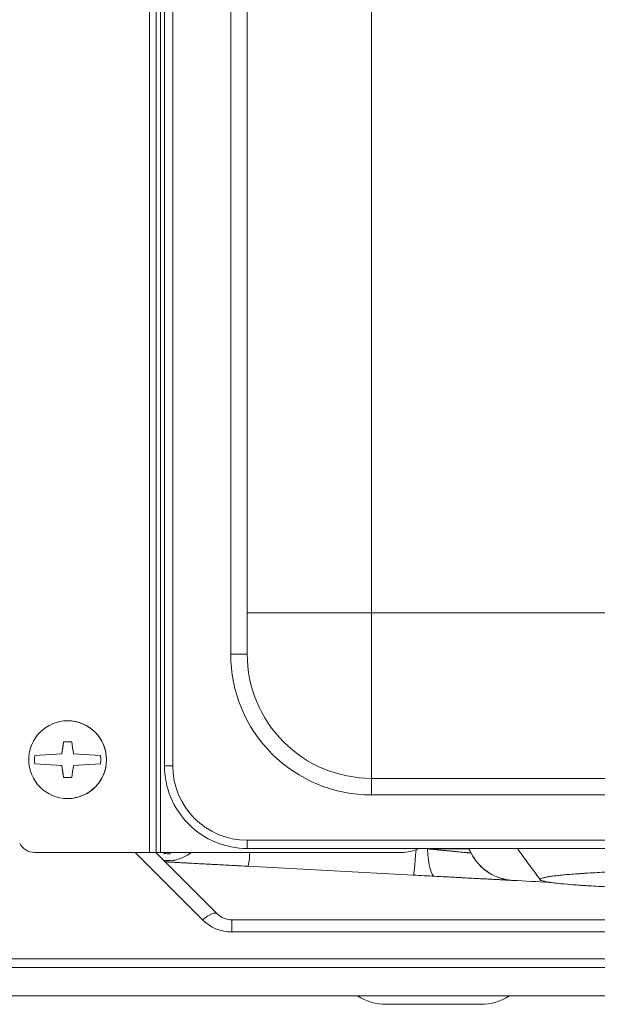
# Model space of a CAD drawing. Units: inches. Extents: x 0 to 6014, y 0 to 4289.
# Drawn here: x 2202 to 2272, y 1858 to 1977 of the extents above; entities that cross this region are included whole.
import ezdxf

# ---------------------------------------------------------------- set-up
doc = ezdxf.new("R2010")
doc.units = ezdxf.units.IN
doc.header["$MEASUREMENT"] = 0
doc.layers.add('LG-Product', color=3, linetype='Continuous')

msp = doc.modelspace()

# ---------------------------------------------------------------- linework, layer by layer
at = {"layer": 'LG-Product', "color": 3, "linetype": 'Continuous', "lineweight": 18}
for p, q in [((2217.72, 1875.97), (2217.72, 2348.94)), ((2218.52, 1875.97), (2218.52, 2348.94)), ((2218.52, 2348.94), (2218.52, 1875.97)), ((2219.02, 2348.94), (2219.02, 1875.97)), ((2219.51, 1886.45), (2219.51, 2331.31)), ((2220.51, 2331.31), (2220.51, 1886.45)), ((2227.51, 1899.92), (2227.51, 2307.82)), ((2229.51, 1904.92), (2229.51, 2170.35)), ((2244.51, 2170.85), (2244.51, 1904.92)), ((2244.51, 1904.92), (2229.51, 1904.92)), ((2244.51, 1904.92), (2353.51, 1904.92)), ((2227.51, 1899.92), (2229.51, 1899.92)), ((2207.81, 1891.87), (2207.81, 1891.87)), ((2207.31, 1889.32), (2207.11, 1887.87)), ((2208.31, 1889.32), (2207.31, 1889.32)), ((2207.11, 1887.87), (2203.85, 1887.67)), ((2207.11, 1887.87), (2203.85, 1887.67)), ((2207.11, 1887.87), (2207.11, 1887.87)), ((2211.78, 1887.67), (2208.51, 1887.87)), ((2203.85, 1886.67), (2207.11, 1886.47)), ((2203.85, 1886.67), (2207.11, 1886.47)), ((2207.11, 1886.47), (2207.31, 1885.02)), ((2207.11, 1886.47), (2207.11, 1886.47)), ((2208.51, 1886.47), (2211.78, 1886.67)), ((2220.51, 1886.45), (2219.51, 1886.45)), ((2207.31, 1885.02), (2208.31, 1885.02)), ((2353.51, 1884.92), (2244.51, 1884.92)), ((2207.81, 1882.47), (2207.81, 1882.47)), ((2353.51, 1882.92), (2244.51, 1882.92)), ((2229.51, 1877.45), (2368.51, 1877.45)), ((2368.51, 1876.45), (2229.51, 1876.45)), ((2203.82, 1875.97), (2204.22, 1875.97)), ((2204.22, 1875.97), (2217.72, 1875.97)), ((2224.12, 1867.84), (2215.99, 1875.97)), ((2217.72, 1875.97), (2218.52, 1875.97)), ((2225.88, 1868.57), (2218.48, 1875.97)), ((2218.48, 1875.97), (2225.88, 1868.57)), ((2219.02, 1875.97), (2218.52, 1875.97)), ((2219.02, 1875.97), (2248.12, 1875.97)), ((2225.89, 1868.57), (2219.43, 1875.02)), ((2219.43, 1875.02), (2225.89, 1868.57)), ((2257, 1875.32), (2256.88, 1875.32)), ((2249.6, 1873.24), (2229.6, 1874.3)), ((2258.52, 1873.76), (2258.34, 1873.77)), ((2225.88, 1868.57), (2225.88, 1868.57)), ((2227.65, 1867.84), (2414.36, 1867.84)), ((2414.36, 1866.38), (2227.65, 1866.38)), ((2176.56, 1863.13), (2456.91, 1863.13)), ((2459.15, 1862.09), (2175.24, 1862.09)), ((2146.92, 1858.64), (2489.32, 1858.64)), ((2246.28, 1857.64), (2252.02, 1857.64)), ((2252.02, 1857.64), (2257.76, 1857.64)), ((2257.76, 1857.64), (2257.76, 1857.64))]:
    msp.add_line(p, q, dxfattribs=at)
for centre, start, end in [((2246.28, 1864.04), 237.5388, 270), ((2257.76, 1864.04), 270, 302.4612), ((2257.76, 1864.04), 270, 302.4612)]:
    msp.add_arc(centre, 6.4, start, end, dxfattribs=at)
for centre, major_axis, ratio, start_param, end_param in [((2229.51, 1904.92), (0, -5), 0.000002, 4.712389, 6.283185), ((2244.51, 1904.92), (0, 20), 0.000002, 1.570796, 3.141593), ((2244.51, 1899.92), (0, 17), 1, 1.570796, 3.141593), ((2244.51, 1899.92), (0, 15), 1, 1.570796, 3.141593), ((2207.81, 1887.17), (0, -4.7), 1, 0, 3.141593), ((2207.03, 1887.28), (0.79, 5.69), 0.000002, 1.203988, 1.466607), ((2208.6, 1887.28), (0.79, -5.69), 0.000002, 4.345585, 4.608204), ((2207.81, 1887.17), (0, -4), 1, 4.586618, 4.691979), ((2207.81, 1887.17), (0, -4), 1, 4.732799, 4.83816), ((2207.81, 1887.17), (0, -4), 1, 1.591206, 1.696568), ((2207.81, 1887.17), (0, -4), 1, 1.445025, 1.550387), ((2207.03, 1887.06), (-0.79, 5.69), 0.000002, 1.674985, 1.937605), ((2208.6, 1887.06), (-0.79, -5.69), 0.000002, 4.816574, 5.079193), ((2229.51, 1886.45), (0, 10), 1, 1.570796, 3.141593), ((2229.51, 1886.45), (0, -9), 1, 4.712389, 6.283185), ((2244.51, 1882.92), (0, 2), 0.000002, 4.712389, 6.283185), ((2229.51, 1877.45), (0, 1), 0.000002, 1.570796, 3.141593), ((2203.82, 1877.97), (0, -2), 1, 5.163453, 6.283185), ((2248.12, 1880.97), (0, 5), 1, 3.141593, 3.583256), ((2248.12, 1880.97), (0, -5), 1, 0, 0.441664), ((2249.92, 1879.23), (0.32, 5.99), 0.027581, 3.141593, 4.203748), ((2252.47, 1879.09), (0.32, 5.99), 0.191694, 2.045365, 3.141593), ((2229.92, 1880.3), (0.32, 5.99), 0.035707, 3.141593, 3.907861), ((2261.92, 1878.59), (0, -6), 1, 5.176037, 6.22984), ((2224.12, 1866.8), (1.77, 1.77), 0.308002, 0.000002, 1.272018), ((2227.65, 1870.34), (-1.77, 1.77), 0.999998, 1.570797, 2.356196), ((2227.65, 1870.34), (1.77, 1.77), 0.999998, 3.141592, 3.92699), ((2227.65, 1871.38), (3.54, 3.54), 0.999999, 3.141592, 3.92699), ((2227.65, 1865.34), (0, 2.5), 0.000002, 0, 1.141445)]:
    msp.add_ellipse(centre, major_axis=major_axis, ratio=ratio, start_param=start_param, end_param=end_param, dxfattribs=at)
msp.add_ellipse((2207.81, 1887.17), major_axis=(0, -4.7), ratio=1, dxfattribs=at)
for points, degree in [([(2203.81, 1887.25), (2203.81, 1887.09)], 1), ([(2211.81, 1887.09), (2211.81, 1887.25)], 1), ([(2256.3, 1876.41), (2256.38, 1876.24), (2256.47, 1876.07), (2256.55, 1875.9)], 3), ([(2262.16, 1876.45), (2263.55, 1874.53), (2264.95, 1872.62)], 2), ([(2219.43, 1875.02), (2219.77, 1875), (2220.1, 1874.99), (2220.44, 1874.97)], 3), ([(2252.15, 1873.1), (2251.73, 1873.12), (2250.88, 1873.17), (2250.03, 1873.21), (2249.6, 1873.24)], 3), ([(2266.1, 1872.36), (2264.58, 1872.44), (2263.08, 1872.52), (2261.6, 1872.6)], 3)]:
    msp.add_open_spline(points, degree=degree, dxfattribs=at)
msp.add_rational_spline([(2256.3, 1876.41), (2256.3, 1876.41), (2251.31, 1876.41)], [1.07401701167, 0.806297384892, 0.994268221974], degree=2, dxfattribs=at)
for points, knots in [([(2251.31, 1876.41), (2251.49, 1876.39), (2251.67, 1876.37), (2252.03, 1876.34), (2252.38, 1876.3), (2252.72, 1876.27), (2252.97, 1876.25), (2253.09, 1876.23), (2253.21, 1876.22), (2253.29, 1876.21), (2253.33, 1876.21), (2253.54, 1876.19), (2253.69, 1876.18), (2253.99, 1876.15), (2254.29, 1876.12), (2254.56, 1876.09), (2254.75, 1876.07), (2254.85, 1876.07), (2254.94, 1876.06), (2255, 1876.05), (2255.03, 1876.05), (2255.18, 1876.03), (2255.3, 1876.02), (2255.51, 1876), (2255.71, 1875.98), (2255.88, 1875.97), (2255.99, 1875.96), (2256.03, 1875.95), (2256.1, 1875.95), (2256.14, 1875.94), (2256.23, 1875.93), (2256.29, 1875.93), (2256.38, 1875.92), (2256.46, 1875.91), (2256.51, 1875.91), (2256.54, 1875.91), (2256.55, 1875.9), (2256.55, 1875.9), (2256.55, 1875.9), (2256.55, 1875.9), (2256.55, 1875.9), (2256.55, 1875.9), (2256.55, 1875.9), (2256.55, 1875.9)], [0, 0, 0, 0, 0.062502, 0.062502, 0.125003, 0.187505, 0.187505, 0.218756, 0.234382, 0.234382, 0.250007, 0.250007, 0.312509, 0.312509, 0.37501, 0.437512, 0.437512, 0.468763, 0.484388, 0.484388, 0.500014, 0.500014, 0.562516, 0.562516, 0.625017, 0.687519, 0.687519, 0.71877, 0.71877, 0.750021, 0.750021, 0.812523, 0.812523, 0.875024, 0.937526, 0.937526, 0.968777, 0.984402, 0.992215, 0.996121, 0.998075, 0.999051, 1, 1, 1, 1]), ([(2219.4, 1875.85), (2219.44, 1875.85), (2219.48, 1875.85), (2219.55, 1875.84), (2219.57, 1875.84), (2219.62, 1875.84), (2219.64, 1875.84), (2219.77, 1875.83), (2219.88, 1875.82), (2220.07, 1875.81), (2220.14, 1875.81), (2220.22, 1875.81)], [0, 0, 0, 0, 0.193386, 0.193386, 0.290079, 0.290079, 0.386772, 0.386772, 0.773545, 0.773545, 1, 1, 1, 1]), ([(2222.75, 1875.95), (2222.7, 1875.92), (2222.66, 1875.89), (2222.59, 1875.84), (2222.56, 1875.82), (2222.51, 1875.79), (2222.28, 1875.64), (2222.04, 1875.51), (2221.6, 1875.31), (2221.37, 1875.22), (2221.03, 1875.11), (2220.91, 1875.08), (2220.77, 1875.04), (2220.74, 1875.03), (2220.68, 1875.02), (2220.59, 1875), (2220.5, 1874.98), (2220.44, 1874.97)], [0, 0, 0, 0, 0.064162, 0.064162, 0.100187, 0.100187, 0.136213, 0.424418, 0.424418, 0.712623, 0.712623, 0.856726, 0.856726, 0.892752, 0.892752, 0.928777, 1, 1, 1, 1]), ([(2256.55, 1875.9), (2256.67, 1875.67), (2256.8, 1875.45), (2257.08, 1875.03), (2257.23, 1874.83), (2257.56, 1874.45), (2257.74, 1874.27), (2257.98, 1874.06), (2258.03, 1874.02), (2258.13, 1873.93), (2258.28, 1873.81), (2258.44, 1873.7), (2258.76, 1873.48), (2258.98, 1873.35), (2259.45, 1873.11), (2259.69, 1873.01), (2260.07, 1872.88), (2260.2, 1872.84), (2260.37, 1872.79), (2260.41, 1872.78), (2260.47, 1872.76), (2260.57, 1872.74), (2260.68, 1872.72), (2260.88, 1872.67), (2261.02, 1872.65), (2261.31, 1872.62), (2261.45, 1872.6), (2261.6, 1872.6)], [0, 0, 0, 0, 0.125, 0.125, 0.25, 0.25, 0.375, 0.375, 0.40625, 0.40625, 0.4375, 0.5, 0.5, 0.625, 0.625, 0.75, 0.75, 0.8125, 0.8125, 0.828125, 0.828125, 0.84375, 0.875, 0.875, 0.9375, 0.9375, 1, 1, 1, 1]), ([(2229.6, 1874.3), (2229.26, 1874.32), (2228.92, 1874.34), (2228.5, 1874.36), (2228.42, 1874.37), (2228.25, 1874.38), (2228, 1874.39), (2227.76, 1874.4), (2227.27, 1874.43), (2226.62, 1874.46), (2226, 1874.5), (2225.53, 1874.52), (2225.38, 1874.53), (2225.15, 1874.54), (2225.08, 1874.55), (2224.93, 1874.55), (2224.85, 1874.56), (2224.48, 1874.58), (2224.19, 1874.59), (2223.64, 1874.62), (2223.37, 1874.64), (2222.84, 1874.66), (2222.59, 1874.68), (2222.29, 1874.69), (2222.2, 1874.7), (2222.11, 1874.7), (2222.05, 1874.71), (2221.91, 1874.71), (2221.76, 1874.72), (2221.43, 1874.74), (2221.02, 1874.76), (2220.66, 1874.78), (2220.32, 1874.8), (2220.16, 1874.81), (2220, 1874.82), (2219.98, 1874.82), (2219.94, 1874.82), (2219.93, 1874.82), (2219.88, 1874.82), (2219.78, 1874.83), (2219.68, 1874.83), (2219.57, 1874.84), (2219.53, 1874.84), (2219.48, 1874.84)], [0, 0, 0, 0, 0.074363, 0.074363, 0.092954, 0.092954, 0.111545, 0.148727, 0.148727, 0.22309, 0.297453, 0.297453, 0.334635, 0.334635, 0.353226, 0.353226, 0.371816, 0.371816, 0.44618, 0.44618, 0.520543, 0.520543, 0.594906, 0.594906, 0.613497, 0.622792, 0.622792, 0.632088, 0.669269, 0.669269, 0.743633, 0.817996, 0.817996, 0.892359, 0.892359, 0.901655, 0.901655, 0.91095, 0.91095, 0.929541, 0.966722, 0.966722, 1, 1, 1, 1]), ([(2339.38, 1873.65), (2338.51, 1873.69), (2337.6, 1873.72), (2335.67, 1873.8), (2334.65, 1873.83), (2333.06, 1873.88), (2332.51, 1873.9), (2331.67, 1873.92), (2331.25, 1873.93), (2330.82, 1873.94), (2330.53, 1873.95), (2330.38, 1873.95), (2329.65, 1873.97), (2329.06, 1873.99), (2327.86, 1874.01), (2327.25, 1874.03), (2326.02, 1874.05), (2324.78, 1874.07), (2323.87, 1874.1), (2321.91, 1874.13), (2320.58, 1874.15), (2319.57, 1874.16), (2319.06, 1874.17), (2318.55, 1874.17), (2318.21, 1874.17), (2318.04, 1874.18), (2317.18, 1874.18), (2316.49, 1874.19), (2315.11, 1874.2), (2314.42, 1874.21), (2313.03, 1874.21), (2311.64, 1874.22), (2309.55, 1874.23), (2307.45, 1874.23), (2306.04, 1874.23), (2304.98, 1874.23), (2304.62, 1874.23), (2304.09, 1874.22), (2303.92, 1874.22), (2303.56, 1874.22), (2303.39, 1874.22), (2302.5, 1874.22), (2301.1, 1874.21), (2299.72, 1874.2), (2298.34, 1874.2), (2297.66, 1874.19), (2296.3, 1874.18), (2294.95, 1874.16), (2292.95, 1874.14), (2291.64, 1874.12), (2290.82, 1874.11), (2290.66, 1874.11), (2290.33, 1874.1), (2290.17, 1874.1), (2289.68, 1874.09), (2289.36, 1874.09), (2288.4, 1874.07), (2287.15, 1874.05), (2285.32, 1874.01), (2284.14, 1873.98), (2282.98, 1873.96), (2282.41, 1873.94), (2281.29, 1873.91), (2280.18, 1873.88), (2279.12, 1873.85), (2278.47, 1873.83), (2278.34, 1873.82), (2278.08, 1873.81), (2277.69, 1873.8), (2277.32, 1873.79), (2276.57, 1873.76), (2275.61, 1873.72), (2274.25, 1873.67), (2272.97, 1873.61), (2272.17, 1873.56), (2271.4, 1873.52), (2271.02, 1873.5), (2270.58, 1873.47), (2270.49, 1873.47), (2270.31, 1873.46), (2270.06, 1873.44), (2269.81, 1873.42), (2269.32, 1873.39), (2268.7, 1873.34), (2267.88, 1873.28), (2267.15, 1873.2), (2266.52, 1873.13), (2266.17, 1873.08), (2265.85, 1873.03), (2265.7, 1873.01), (2265.51, 1872.97), (2265.45, 1872.96), (2265.35, 1872.93), (2265.3, 1872.92), (2265.16, 1872.88), (2265.09, 1872.86), (2264.98, 1872.81), (2264.9, 1872.76), (2264.89, 1872.68), (2264.95, 1872.63), (2265.05, 1872.58), (2265.11, 1872.56), (2265.24, 1872.52), (2265.28, 1872.51), (2265.36, 1872.49), (2265.38, 1872.48), (2265.44, 1872.47), (2265.47, 1872.46), (2265.62, 1872.43), (2265.75, 1872.41), (2265.94, 1872.38), (2265.98, 1872.37), (2266.07, 1872.36), (2266.19, 1872.34), (2266.33, 1872.32), (2266.61, 1872.28), (2266.81, 1872.26), (2267.49, 1872.19), (2268, 1872.14), (2268.88, 1872.07), (2269.19, 1872.05), (2269.68, 1872.02), (2269.84, 1872), (2270.1, 1871.99), (2270.19, 1871.98), (2270.36, 1871.97), (2271.16, 1871.92), (2272.03, 1871.87), (2272.9, 1871.83), (2272.95, 1871.83), (2273.05, 1871.82), (2273.11, 1871.82), (2273.26, 1871.81), (2273.57, 1871.8), (2274.3, 1871.76), (2274.92, 1871.73), (2275.33, 1871.71)], [0, 0, 0, 0, 0.03125, 0.03125, 0.0625, 0.0625, 0.078125, 0.078125, 0.085937, 0.089844, 0.089844, 0.09375, 0.09375, 0.109375, 0.109375, 0.125, 0.125, 0.140625, 0.15625, 0.171875, 0.1875, 0.1875, 0.195312, 0.199219, 0.199219, 0.203125, 0.203125, 0.21875, 0.21875, 0.234375, 0.234375, 0.25, 0.265625, 0.28125, 0.296875, 0.296875, 0.304687, 0.304687, 0.308594, 0.308594, 0.3125, 0.3125, 0.328125, 0.34375, 0.34375, 0.359375, 0.359375, 0.375, 0.390625, 0.40625, 0.40625, 0.410156, 0.410156, 0.414062, 0.414062, 0.421875, 0.421875, 0.4375, 0.453125, 0.46875, 0.46875, 0.484375, 0.484375, 0.5, 0.515625, 0.515625, 0.519531, 0.519531, 0.523437, 0.53125, 0.53125, 0.546875, 0.5625, 0.578125, 0.59375, 0.59375, 0.609375, 0.609375, 0.613281, 0.613281, 0.617187, 0.625, 0.625, 0.640625, 0.65625, 0.671875, 0.6875, 0.703125, 0.703125, 0.71875, 0.71875, 0.726562, 0.726562, 0.734375, 0.734375, 0.75, 0.75, 0.765625, 0.78125, 0.796875, 0.796875, 0.8125, 0.8125, 0.820312, 0.820312, 0.824219, 0.824219, 0.828125, 0.828125, 0.84375, 0.84375, 0.847656, 0.847656, 0.851562, 0.859375, 0.859375, 0.875, 0.875, 0.90625, 0.90625, 0.921875, 0.921875, 0.929687, 0.929687, 0.933594, 0.933594, 0.9375, 0.96875, 0.96875, 0.970703, 0.970703, 0.972656, 0.972656, 0.976562, 0.984375, 1, 1, 1, 1]), ([(2261.6, 1872.6), (2261.6, 1872.6), (2261.6, 1872.6), (2261.59, 1872.6), (2261.59, 1872.6), (2261.58, 1872.6), (2261.57, 1872.6), (2261.53, 1872.6), (2261.44, 1872.6), (2261.3, 1872.61), (2261.13, 1872.62), (2261.03, 1872.63), (2260.88, 1872.63), (2260.85, 1872.64), (2260.79, 1872.64), (2260.7, 1872.64), (2260.6, 1872.65), (2260.39, 1872.66), (2260.08, 1872.68), (2259.73, 1872.7), (2259.35, 1872.72), (2259.15, 1872.73), (2258.88, 1872.74), (2258.82, 1872.74), (2258.71, 1872.75), (2258.55, 1872.76), (2258.37, 1872.77), (2258.02, 1872.79), (2257.53, 1872.81), (2257.01, 1872.84), (2256.46, 1872.87), (2256.18, 1872.88), (2255.86, 1872.9), (2255.82, 1872.9), (2255.75, 1872.91), (2255.64, 1872.91), (2255.38, 1872.93), (2255.16, 1872.94), (2254.7, 1872.96), (2254.09, 1873), (2253.46, 1873.03), (2252.81, 1873.06), (2252.49, 1873.08), (2252.15, 1873.1)], [0, 0, 0, 0, 0.015497, 0.015497, 0.031124, 0.031124, 0.062378, 0.062378, 0.124886, 0.187394, 0.187394, 0.249902, 0.249902, 0.265529, 0.265529, 0.281156, 0.312411, 0.312411, 0.374919, 0.437427, 0.437427, 0.499935, 0.499935, 0.515562, 0.515562, 0.531189, 0.562443, 0.562443, 0.624951, 0.687459, 0.687459, 0.749967, 0.749967, 0.757781, 0.757781, 0.765594, 0.781222, 0.812476, 0.812476, 0.874984, 0.937492, 0.937492, 1, 1, 1, 1])]:
    msp.add_open_spline(points, degree=3, knots=knots, dxfattribs=at)

doc.saveas('drawing.dxf')
